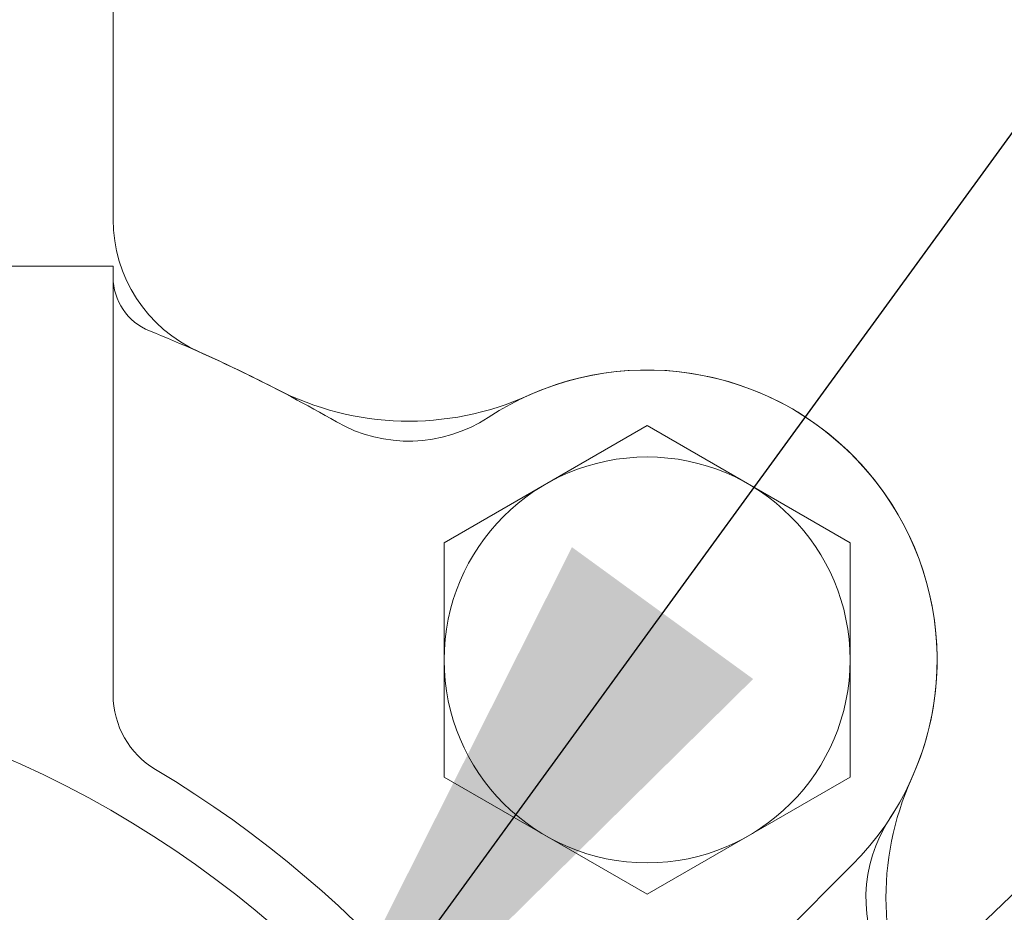
# Model space of a CAD drawing. Extents: x 0 to 4019, y -20 to 2868.
# Drawn here: x 1678 to 1712, y 1526 to 1557 of the extents above; entities that cross this region are included whole.
import ezdxf

# ---------------------------------------------------------------- set-up
doc = ezdxf.new("R2010")
doc.units = 0
doc.header["$LTSCALE"] = 10
doc.header["$MEASUREMENT"] = 0
doc.layers.get('0').update_dxf_attribs({"linetype": 'CONTINUOUS', "lineweight": 20})
doc.layers.add('4', color=4, linetype='CONTINUOUS')
doc.layers.add('DIM', color=6, linetype='CONTINUOUS')
doc.dimstyles.new('A1', dxfattribs={"dimtxt": 5, "dimasz": 3.5, "dimexe": 2, "dimexo": 0.7, "dimgap": 2, "dimtad": 1, "dimtoh": 1, "dimdsep": 46, "dimtxsty": 'Standard', "dimcen": 0, "dimclrd": 2, "dimclre": 2, "dimclrt": 6, "dimaunit": 1, "dimadec": 0, "dimazin": 0, "dimtp": 0.02, "dimtfac": 0.65, "dimtdec": 3, "dimtmove": 0, "dimatfit": 3, "dimfxl": 0, "dimtolj": 1, "dimarcsym": 0})

msp = doc.modelspace()

# ---------------------------------------------------------------- linework, layer by layer
for p, q in [((1681.1752, 1550.271), (1681.1752, 1558.6643)), ((1645.175, 1548.6643), (1681.175, 1548.6643)), ((1681.1752, 1533.878), (1681.1752, 1548.6643)), ((1692.5912, 1539.1218), (1699.5912, 1543.1632)), ((1706.5912, 1539.1218), (1699.5912, 1543.1632)), ((1692.5912, 1531.0389), (1692.5912, 1539.1218)), ((1706.5912, 1531.0389), (1706.5912, 1539.1218)), ((1699.5912, 1526.9974), (1692.5912, 1531.0389)), ((1699.5912, 1526.9974), (1706.5912, 1531.0389)), ((1697.7418, 1519.0887), (1706.6623, 1528.0093))]:
    msp.add_line(p, q)
for centre, radius in [((1699.5912, 1535.0803), 7), ((1663.1752, 1498.6643), 36), ((1663.1752, 1498.6643), 28.55)]:
    msp.add_circle(centre, radius)
for centre, radius, start, end in [((1686.1752, 1550.271), 5, 180, 245.97849), ((1683.175, 1548.2854), 2, 180, 248.04787), ((1663.175, 1498.6643), 51.5, 60.06466, 68.04787), ((1663.1752, 1498.6643), 51.5, 61.50457, 65.97849), ((1699.5908, 1535.0801), 10, 326.76545, 123.23455), ((1699.5912, 1535.0803), 10, 315, 116.56655), ((1691.3784, 1553.3162), 10, 242.70399, 294.24523), ((1691.3698, 1547.6266), 5, 240.06466, 303.23455), ((1684.1752, 1533.878), 3, 180, 239.18984), ((1663.1752, 1498.6643), 38, 120.81016, 59.18984), ((1717.8272, 1526.8675), 10, 155.75477, 207.29601), ((1712.1373, 1526.8591), 5, 146.76545, 209.93534)]:
    msp.add_arc(centre, radius, start, end)
at = {"layer": '4', "color": 4}
msp.add_circle((1663.1752, 1498.6643), 30.05, dxfattribs=at)

# ---------------------------------------------------------------- leaders
at = {"layer": 'DIM'}
for points in [[(1686.298, 1517.6926), (1896.2401, 1806.2612)], [(1666.2788, 1483.2651), (1878.8855, 1685.7207), (2079.8424, 1685.7207)]]:
    msp.add_leader(points, dimstyle='A1', override={"dimasz": 23.5, "dimgap": 6, "dimtad": 0}, dxfattribs=at)

doc.saveas('drawing.dxf')
